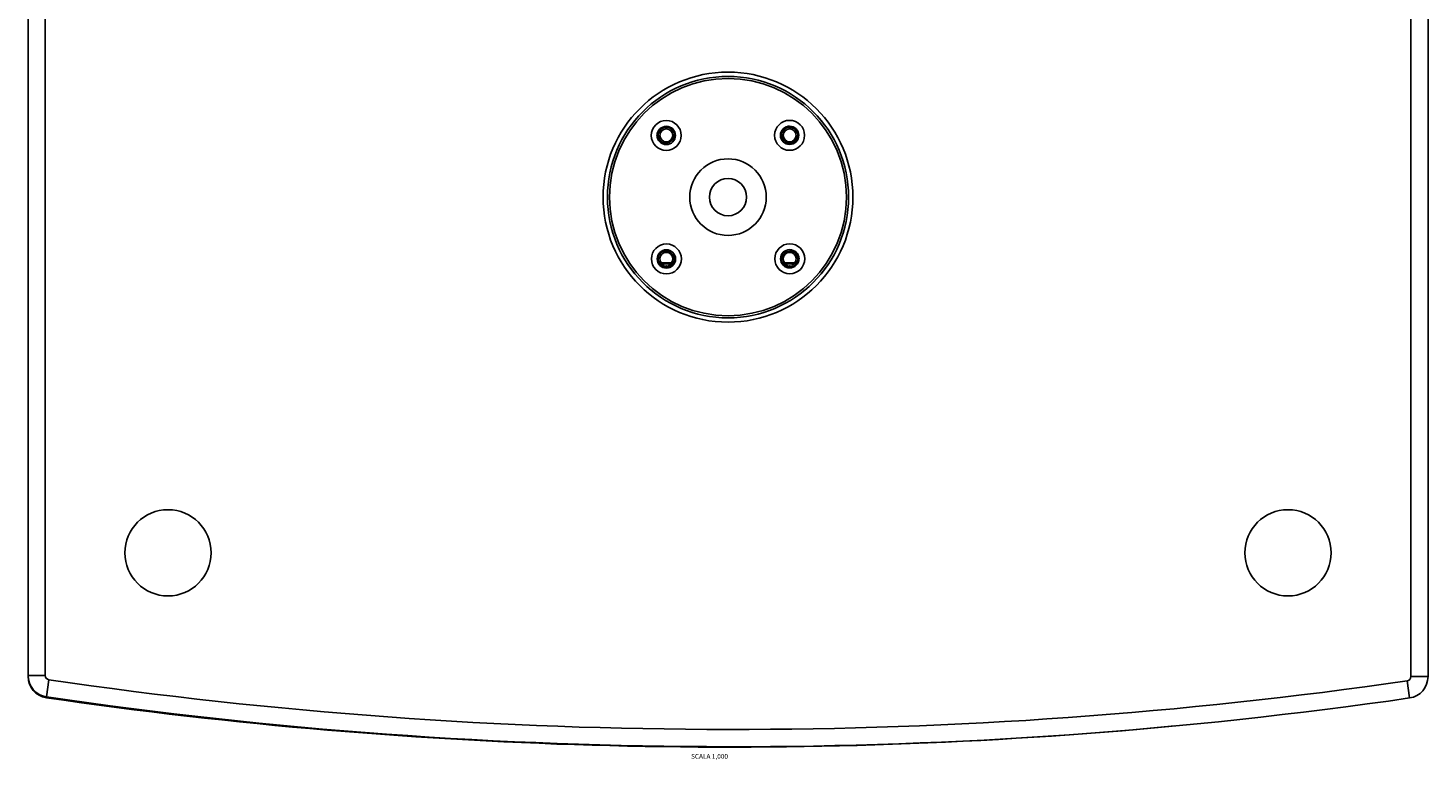
# Model space of a CAD drawing. Extents: x -437 to 3457, y -190 to 2148.
# Drawn here: x 703 to 1353, y -190 to 150 of the extents above; entities that cross this region are included whole.
import ezdxf

# ---------------------------------------------------------------- set-up
doc = ezdxf.new("R2010")
doc.units = 0
doc.header["$LTSCALE"] = 23.1
doc.layers.get('0').update_dxf_attribs({"linetype": 'CONTINUOUS'})

msp = doc.modelspace()

# ---------------------------------------------------------------- linework, layer by layer
at = {"color": 7, "linetype": 'CONTINUOUS'}
for p, q in [((703.4, 351.11), (703.4, -151.25)), ((711.4, -150.81), (711.4, 351.11)), ((1345.4, 351.11), (1345.4, -151.34)), ((1353.4, -151.34), (1353.4, 351.11)), ((1002.17, 40.7), (997.36, 40.7)), ((997.53, 40.48), (1001.99, 40.48)), ((1059.44, 40.7), (1054.63, 40.7)), ((1054.81, 40.48), (1059.26, 40.48)), ((711.4, -150.81), (703.4, -150.81)), ((711.95, -160.7), (713.11, -152.79)), ((1343.68, -153.32), (1344.83, -161.24)), ((1353.4, -151.34), (1345.4, -151.34))]:
    msp.add_line(p, q, dxfattribs=at)
for centre, radius in [((1028.4, 71.11), 58), ((1028.4, 71.11), 56), ((1028.4, 71.11), 55), ((999.73, 99.72), 6.95), ((1057, 99.78), 6.95), ((1057, 99.78), 4.25), ((999.73, 99.72), 4.25), ((999.76, 99.75), 3), ((1057.04, 99.75), 3), ((1028.4, 71.11), 17.75), ((1028.4, 71.11), 8.65), ((999.79, 42.44), 6.95), ((999.79, 42.44), 4.25), ((1057.07, 42.51), 6.95), ((1057.07, 42.51), 4.25), ((999.76, 42.48), 3), ((1057.04, 42.48), 3), ((768.4, -93.89), 20), ((1288.4, -93.89), 20)]:
    msp.add_circle(centre, radius, dxfattribs=at)
for centre, radius, start, end in [((1057.39, 100.11), 4, 95.44643, 335.85031), ((999.41, 100.11), 4, 185.59034, 66.19729), ((999.76, 99.75), 4, 48.91518, 219.94189), ((999.76, 99.75), 3.75, 24.69734, 245.97036), ((1057.04, 99.75), 3.75, 294.59976, 155.69587), ((1057.04, 99.75), 4, 320.31129, 131.3448), ((999.41, 42.12), 4, 275.44643, 155.85031), ((999.76, 42.48), 3.75, 114.59976, 335.69587), ((1057.39, 42.12), 4, 5.59034, 246.19728), ((1057.04, 42.48), 3.75, 204.69734, 65.97036), ((999.76, 42.48), 4, 140.31129, 311.3448), ((1057.04, 42.48), 4, 228.91518, 39.94189), ((713.4, -150.81), 10, 180, 261.68152), ((713.4, -151.25), 10, 180, 261.73014), ((713.4, -150.81), 2, 180, 261.68152), ((1030.24, 2016.15), 2192, 261.68152, 278.22124), ((1343.4, -151.34), 2, 278.22124, 360), ((1343.4, -151.34), 10, 278.22124, 360), ((1030.24, 2016.15), 2200, 261.68152, 278.22124), ((1028.4, 2015.98), 2200, 261.73014, 275.41219)]:
    msp.add_arc(centre, radius, start, end, dxfattribs=at)

# ---------------------------------------------------------------- texts
at = {"color": 2, "linetype": 'CONTINUOUS', "insert": (1028.4, -187.22), "char_height": 2.2, "width": 24.2, "attachment_point": 3}
msp.add_mtext('SCALA 1,000', dxfattribs=at)

doc.saveas('drawing.dxf')
